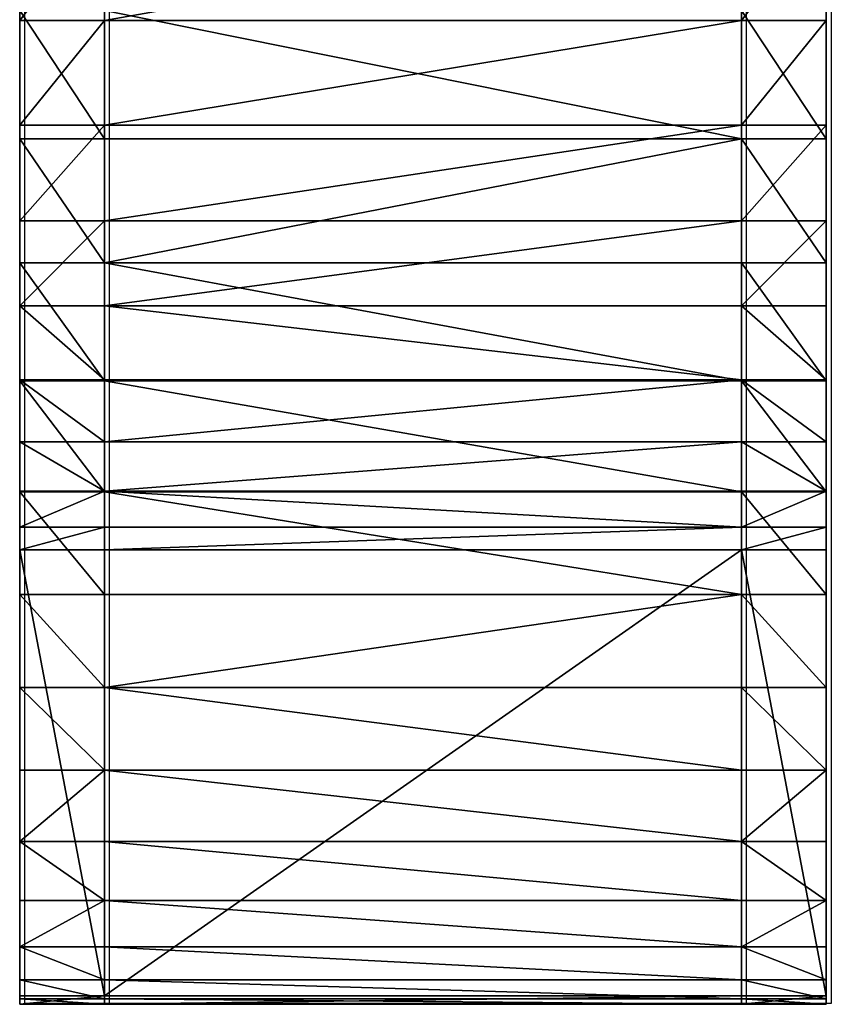
# Model space of a CAD drawing. Units: inches. Extents: x -148 to 228, y -145 to 231.
# Drawn here: x 62 to 64, y 1 to 3 of the extents above; entities that cross this region are included whole.
import ezdxf

# ---------------------------------------------------------------- set-up
doc = ezdxf.new("R2010")
doc.units = ezdxf.units.IN
doc.header["$MEASUREMENT"] = 0
doc.layers.get('0').update_dxf_attribs({"true_color": 0xffffff})
doc.layers.add('strefa', color=40, linetype='Continuous')

# ---------------------------------------------------------------- blocks, each defined once
blk = doc.blocks.new('Group_31')
at = {"color": 140, "true_color": 0x00aaff}
mesh = blk.add_polyface(dxfattribs=at)
corners = [(0.0164, 12.3136), (0, 3), (0, 12), (0.0164, 2.6864), (0.0656, 12.6237), (0.0656, 2.3763), (0.1468, 12.9271), (0.1468, 2.0729), (0.2594, 13.2202), (0.2594, 1.7798), (0.4019, 13.5), (0.4019, 1.5), (0.5729, 1.2366), (0.5729, 13.7634), (0.7706, 14.0074), (0.7706, 0.9926), (0.9926, 0.7706), (0.9926, 14.2294), (1.2366, 14.4271), (1.2366, 0.5729), (1.5, 14.5981), (1.5, 0.4019), (1.7798, 0.2594), (1.7798, 14.7406), (2.0729, 14.8532), (2.0729, 0.1468), (2.3763, 0.0656), (2.3763, 14.9344), (2.6864, 14.9836), (2.6864, 0.0164), (3, 15), (3, 0), (5.4716, 8.0435), (5.6813, 8.55), (6.0151, 8.9849), (12, 15), (5.4, 7.5), (6.45, 9.3187), (6.9565, 9.5284), (7.5, 9.6), (8.0435, 9.5284), (8.55, 9.3187), (8.9849, 8.9849), (9.3187, 8.55), (9.5284, 8.0435), (9.6, 7.5), (6.0151, 6.0151), (12, 0), (5.6813, 6.45), (5.4716, 6.9565), (6.45, 5.6813), (6.9565, 5.4716), (7.5, 5.4), (8.0435, 5.4716), (8.55, 5.6813), (8.9849, 6.0151), (9.3187, 6.45), (9.5284, 6.9565), (12.3136, 14.9836), (12.3136, 0.0164), (12.6237, 14.9344), (12.6237, 0.0656), (12.9271, 0.1468), (12.9271, 14.8532), (13.2202, 0.2594), (13.2202, 14.7406), (13.5, 14.5981), (13.5, 0.4019), (13.7634, 14.4271), (13.7634, 0.5729), (14.0074, 14.2294), (14.0074, 0.7706), (14.2294, 14.0074), (14.2294, 0.9926), (14.4271, 1.2366), (14.4271, 13.7634), (14.5981, 1.5), (14.5981, 13.5), (14.7406, 13.2202), (14.7406, 1.7798), (14.8532, 12.9271), (14.8532, 2.0729), (14.9344, 12.6237), (14.9344, 2.3763), (14.9836, 12.3136), (14.9836, 2.6864), (15, 12), (15, 3)]
mesh.append_faces([[corners[k] for k in face] for face in [(0, 1, 2), (85, 86, 87)]], dxfattribs={"vtx0": -1, "color": 140})
mesh.append_faces([[corners[k] for k in face] for face in [(1, 0, 3), (3, 4, 5), (5, 6, 7), (7, 8, 9), (9, 10, 11), (11, 10, 12), (12, 14, 15), (15, 14, 16), (16, 18, 19), (19, 20, 21), (21, 20, 22), (22, 24, 25), (25, 24, 26), (26, 28, 29), (29, 30, 31), (32, 30, 33), (33, 30, 34), (34, 35, 37), (37, 35, 38), (38, 35, 39), (39, 35, 40), (40, 35, 41), (41, 35, 42), (42, 35, 43), (43, 35, 44), (44, 35, 45), (31, 46, 47), (46, 31, 48), (48, 31, 49), (49, 31, 36), (47, 58, 59), (59, 60, 61), (61, 60, 62), (62, 63, 64), (64, 66, 67), (67, 68, 69), (69, 70, 71), (71, 72, 73), (73, 72, 74), (74, 75, 76), (76, 78, 79), (79, 80, 81), (81, 82, 83), (83, 84, 85)]], dxfattribs={"vtx0": -1, "vtx1": -1, "color": 140})
mesh.append_faces([[corners[k] for k in face] for face in [(31, 30, 32), (47, 45, 35)]], dxfattribs={"vtx0": -1, "vtx1": -1, "vtx2": -1, "color": 140})
mesh.append_faces([[corners[k] for k in face] for face in [(3, 0, 4), (5, 4, 6), (7, 6, 8), (9, 8, 10), (12, 10, 13), (12, 13, 14), (16, 14, 17), (16, 17, 18), (19, 18, 20), (22, 20, 23), (22, 23, 24), (26, 24, 27), (26, 27, 28), (29, 28, 30), (34, 30, 35), (31, 32, 36), (47, 46, 50), (47, 50, 51), (47, 51, 52), (47, 52, 53), (47, 53, 54), (47, 54, 55), (47, 55, 56), (47, 56, 57), (47, 57, 45), (47, 35, 58), (59, 58, 60), (62, 60, 63), (64, 63, 65), (64, 65, 66), (67, 66, 68), (69, 68, 70), (71, 70, 72), (74, 72, 75), (76, 75, 77), (76, 77, 78), (79, 78, 80), (81, 80, 82), (83, 82, 84), (85, 84, 86)]], dxfattribs={"vtx0": -1, "vtx2": -1, "color": 140})
mesh = blk.add_polyface(dxfattribs=at)
corners = [(0, 3, 0.2), (0.0164, 12.3136, 0.2), (0, 12, 0.2), (0.0164, 2.6864, 0.2), (0.0656, 2.3763, 0.2), (0.0656, 12.6237, 0.2), (0.1468, 2.0729, 0.2), (0.1468, 12.9271, 0.2), (0.2594, 13.2202, 0.2), (0.2594, 1.7798, 0.2), (0.4019, 1.5, 0.2), (0.4019, 13.5, 0.2), (0.5729, 1.2366, 0.2), (0.5729, 13.7634, 0.2), (0.7706, 0.9926, 0.2), (0.7706, 14.0074, 0.2), (0.9926, 14.2294, 0.2), (0.9926, 0.7706, 0.2), (1.2366, 0.5729, 0.2), (1.2366, 14.4271, 0.2), (1.5, 0.4019, 0.2), (1.5, 14.5981, 0.2), (1.7798, 14.7406, 0.2), (1.7798, 0.2594, 0.2), (2.0729, 0.1468, 0.2), (2.0729, 14.8532, 0.2), (2.3763, 0.0656, 0.2), (2.3763, 14.9344, 0.2), (2.6864, 0.0164, 0.2), (2.6864, 14.9836, 0.2), (3, 0, 0.2), (3, 15, 0.2), (5.4716, 6.9565, 0.2), (5.6813, 6.45, 0.2), (6.0151, 6.0151, 0.2), (12, 0, 0.2), (5.4, 7.5, 0.2), (6.45, 5.6813, 0.2), (6.9565, 5.4716, 0.2), (7.5, 5.4, 0.2), (8.0435, 5.4716, 0.2), (8.55, 5.6813, 0.2), (8.9849, 6.0151, 0.2), (9.3187, 6.45, 0.2), (9.5284, 6.9565, 0.2), (9.6, 7.5, 0.2), (12, 15, 0.2), (12.3136, 14.9836, 0.2), (12.3136, 0.0164, 0.2), (12.6237, 0.0656, 0.2), (12.6237, 14.9344, 0.2), (12.9271, 0.1468, 0.2), (12.9271, 14.8532, 0.2), (13.2202, 14.7406, 0.2), (13.2202, 0.2594, 0.2), (13.5, 0.4019, 0.2), (13.5, 14.5981, 0.2), (13.7634, 14.4271, 0.2), (13.7634, 0.5729, 0.2), (14.0074, 0.7706, 0.2), (14.0074, 14.2294, 0.2), (14.2294, 0.9926, 0.2), (14.2294, 14.0074, 0.2), (14.4271, 1.2366, 0.2), (14.4271, 13.7634, 0.2), (14.5981, 13.5, 0.2), (14.5981, 1.5, 0.2), (14.7406, 1.7798, 0.2), (14.7406, 13.2202, 0.2), (14.8532, 12.9271, 0.2), (14.8532, 2.0729, 0.2), (14.9344, 12.6237, 0.2), (14.9344, 2.3763, 0.2), (14.9836, 2.6864, 0.2), (14.9836, 12.3136, 0.2), (15, 3, 0.2), (15, 12, 0.2), (6.0151, 8.9849, 0.2), (5.6813, 8.55, 0.2), (5.4716, 8.0435, 0.2), (6.45, 9.3187, 0.2), (6.9565, 9.5284, 0.2), (7.5, 9.6, 0.2), (8.0435, 9.5284, 0.2), (8.55, 9.3187, 0.2), (8.9849, 8.9849, 0.2), (9.3187, 8.55, 0.2), (9.5284, 8.0435, 0.2)]
mesh.append_faces([[corners[k] for k in face] for face in [(0, 1, 2), (74, 75, 76)]], dxfattribs={"vtx0": -1, "color": 140})
mesh.append_faces([[corners[k] for k in face] for face in [(1, 4, 5), (5, 6, 7), (7, 6, 8), (8, 10, 11), (11, 12, 13), (13, 14, 15), (15, 14, 16), (16, 18, 19), (19, 20, 21), (21, 20, 22), (22, 24, 25), (25, 26, 27), (27, 28, 29), (29, 30, 31), (32, 30, 33), (33, 30, 34), (34, 35, 37), (37, 35, 38), (38, 35, 39), (39, 35, 40), (40, 35, 41), (41, 35, 42), (42, 35, 43), (43, 35, 44), (44, 35, 45), (46, 35, 47), (47, 49, 50), (50, 51, 52), (52, 51, 53), (53, 55, 56), (56, 55, 57), (57, 59, 60), (60, 61, 62), (62, 63, 64), (64, 63, 65), (65, 67, 68), (68, 67, 69), (69, 70, 71), (71, 73, 74), (31, 77, 46), (77, 31, 78), (78, 31, 79), (79, 31, 36)]], dxfattribs={"vtx0": -1, "vtx1": -1, "color": 140})
mesh.append_faces([[corners[k] for k in face] for face in [(31, 30, 32), (45, 35, 46)]], dxfattribs={"vtx0": -1, "vtx1": -1, "vtx2": -1, "color": 140})
mesh.append_faces([[corners[k] for k in face] for face in [(1, 0, 3), (1, 3, 4), (5, 4, 6), (8, 6, 9), (8, 9, 10), (11, 10, 12), (13, 12, 14), (16, 14, 17), (16, 17, 18), (19, 18, 20), (22, 20, 23), (22, 23, 24), (25, 24, 26), (27, 26, 28), (29, 28, 30), (34, 30, 35), (31, 32, 36), (47, 35, 48), (47, 48, 49), (50, 49, 51), (53, 51, 54), (53, 54, 55), (57, 55, 58), (57, 58, 59), (60, 59, 61), (62, 61, 63), (65, 63, 66), (65, 66, 67), (69, 67, 70), (71, 70, 72), (71, 72, 73), (74, 73, 75), (46, 77, 80), (46, 80, 81), (46, 81, 82), (46, 82, 83), (46, 83, 84), (46, 84, 85), (46, 85, 86), (46, 86, 87), (46, 87, 45)]], dxfattribs={"vtx0": -1, "vtx2": -1, "color": 140})
mesh = blk.add_polyface(dxfattribs=at)
corners = [(2.3763, 14.9344, 0.2), (2.6864, 14.9836), (2.3763, 14.9344), (2.6864, 14.9836, 0.2)]
mesh.append_faces([[corners[k] for k in face] for face in [(0, 1, 2), (1, 0, 3)]], dxfattribs={"vtx0": -1, "color": 140})
mesh = blk.add_polyface(dxfattribs=at)
corners = [(2.0729, 14.8532, 0.2), (2.3763, 14.9344), (2.0729, 14.8532), (2.3763, 14.9344, 0.2)]
mesh.append_faces([[corners[k] for k in face] for face in [(0, 1, 2), (1, 0, 3)]], dxfattribs={"vtx0": -1, "color": 140})
mesh = blk.add_polyface(dxfattribs=at)
corners = [(1.7798, 14.7406, 0.2), (2.0729, 14.8532), (1.7798, 14.7406), (2.0729, 14.8532, 0.2)]
mesh.append_faces([[corners[k] for k in face] for face in [(0, 1, 2), (1, 0, 3)]], dxfattribs={"vtx0": -1, "color": 140})
mesh = blk.add_polyface(dxfattribs=at)
corners = [(1.5, 14.5981, 0.2), (1.7798, 14.7406), (1.5, 14.5981), (1.7798, 14.7406, 0.2)]
mesh.append_faces([[corners[k] for k in face] for face in [(0, 1, 2), (1, 0, 3)]], dxfattribs={"vtx0": -1, "color": 140})
mesh = blk.add_polyface(dxfattribs=at)
corners = [(1.2366, 14.4271, 0.2), (1.5, 14.5981), (1.2366, 14.4271), (1.5, 14.5981, 0.2)]
mesh.append_faces([[corners[k] for k in face] for face in [(0, 1, 2), (1, 0, 3)]], dxfattribs={"vtx0": -1, "color": 140})
mesh = blk.add_polyface(dxfattribs=at)
corners = [(0.9926, 14.2294, 0.2), (1.2366, 14.4271), (0.9926, 14.2294), (1.2366, 14.4271, 0.2)]
mesh.append_faces([[corners[k] for k in face] for face in [(0, 1, 2), (1, 0, 3)]], dxfattribs={"vtx0": -1, "color": 140})
mesh = blk.add_polyface(dxfattribs=at)
corners = [(0.7706, 14.0074, 0.2), (0.9926, 14.2294), (0.7706, 14.0074), (0.9926, 14.2294, 0.2)]
mesh.append_faces([[corners[k] for k in face] for face in [(0, 1, 2), (1, 0, 3)]], dxfattribs={"vtx0": -1, "color": 140})
mesh = blk.add_polyface(dxfattribs=at)
corners = [(0.7706, 14.0074, 0.2), (0.5729, 13.7634), (0.5729, 13.7634, 0.2), (0.7706, 14.0074)]
mesh.append_faces([[corners[k] for k in face] for face in [(0, 1, 2), (1, 0, 3)]], dxfattribs={"vtx0": -1, "color": 140})
mesh = blk.add_polyface(dxfattribs=at)
corners = [(0.4019, 13.5, 0.2), (0.5729, 13.7634), (0.4019, 13.5), (0.5729, 13.7634, 0.2)]
mesh.append_faces([[corners[k] for k in face] for face in [(0, 1, 2), (1, 0, 3)]], dxfattribs={"vtx0": -1, "color": 140})
mesh = blk.add_polyface(dxfattribs=at)
corners = [(0.4019, 13.5, 0.2), (0.2594, 13.2202), (0.2594, 13.2202, 0.2), (0.4019, 13.5)]
mesh.append_faces([[corners[k] for k in face] for face in [(0, 1, 2), (1, 0, 3)]], dxfattribs={"vtx0": -1, "color": 140})
mesh = blk.add_polyface(dxfattribs=at)
corners = [(0.1468, 12.9271, 0.2), (0.2594, 13.2202), (0.1468, 12.9271), (0.2594, 13.2202, 0.2)]
mesh.append_faces([[corners[k] for k in face] for face in [(0, 1, 2), (1, 0, 3)]], dxfattribs={"vtx0": -1, "color": 140})
mesh = blk.add_polyface(dxfattribs=at)
corners = [(0.0656, 12.6237, 0.2), (0.1468, 12.9271), (0.0656, 12.6237), (0.1468, 12.9271, 0.2)]
mesh.append_faces([[corners[k] for k in face] for face in [(0, 1, 2), (1, 0, 3)]], dxfattribs={"vtx0": -1, "color": 140})
mesh = blk.add_polyface(dxfattribs=at)
corners = [(0.0164, 12.3136, 0.2), (0.0656, 12.6237), (0.0164, 12.3136), (0.0656, 12.6237, 0.2)]
mesh.append_faces([[corners[k] for k in face] for face in [(0, 1, 2), (1, 0, 3)]], dxfattribs={"vtx0": -1, "color": 140})
mesh = blk.add_polyface(dxfattribs=at)
corners = [(0, 12, 0.2), (0.0164, 12.3136), (0, 12), (0.0164, 12.3136, 0.2)]
mesh.append_faces([[corners[k] for k in face] for face in [(0, 1, 2), (1, 0, 3)]], dxfattribs={"vtx0": -1, "color": 140})
mesh = blk.add_polyface(dxfattribs=at)
corners = [(0, 12, 0.2), (0, 3), (0, 3, 0.2), (0, 12)]
mesh.append_faces([[corners[k] for k in face] for face in [(0, 1, 2), (1, 0, 3)]], dxfattribs={"vtx0": -1, "color": 140})
mesh = blk.add_polyface(dxfattribs=at)
corners = [(0.0164, 2.6864, 0.2), (0, 3), (0.0164, 2.6864), (0, 3, 0.2)]
mesh.append_faces([[corners[k] for k in face] for face in [(0, 1, 2), (1, 0, 3)]], dxfattribs={"vtx0": -1, "color": 140})
mesh = blk.add_polyface(dxfattribs=at)
corners = [(0.0656, 2.3763, 0.2), (0.0164, 2.6864), (0.0656, 2.3763), (0.0164, 2.6864, 0.2)]
mesh.append_faces([[corners[k] for k in face] for face in [(0, 1, 2), (1, 0, 3)]], dxfattribs={"vtx0": -1, "color": 140})
mesh = blk.add_polyface(dxfattribs=at)
corners = [(0.0656, 2.3763, 0.2), (0.1468, 2.0729), (0.1468, 2.0729, 0.2), (0.0656, 2.3763)]
mesh.append_faces([[corners[k] for k in face] for face in [(0, 1, 2), (1, 0, 3)]], dxfattribs={"vtx0": -1, "color": 140})
mesh = blk.add_polyface(dxfattribs=at)
corners = [(0.1468, 2.0729, 0.2), (0.2594, 1.7798), (0.2594, 1.7798, 0.2), (0.1468, 2.0729)]
mesh.append_faces([[corners[k] for k in face] for face in [(0, 1, 2), (1, 0, 3)]], dxfattribs={"vtx0": -1, "color": 140})
mesh = blk.add_polyface(dxfattribs=at)
corners = [(0.2594, 1.7798, 0.2), (0.4019, 1.5), (0.4019, 1.5, 0.2), (0.2594, 1.7798)]
mesh.append_faces([[corners[k] for k in face] for face in [(0, 1, 2), (1, 0, 3)]], dxfattribs={"vtx0": -1, "color": 140})
mesh = blk.add_polyface(dxfattribs=at)
corners = [(0.5729, 1.2366, 0.2), (0.4019, 1.5), (0.5729, 1.2366), (0.4019, 1.5, 0.2)]
mesh.append_faces([[corners[k] for k in face] for face in [(0, 1, 2), (1, 0, 3)]], dxfattribs={"vtx0": -1, "color": 140})
mesh = blk.add_polyface(dxfattribs=at)
corners = [(0.7706, 0.9926, 0.2), (0.5729, 1.2366), (0.7706, 0.9926), (0.5729, 1.2366, 0.2)]
mesh.append_faces([[corners[k] for k in face] for face in [(0, 1, 2), (1, 0, 3)]], dxfattribs={"vtx0": -1, "color": 140})
mesh = blk.add_polyface(dxfattribs=at)
corners = [(0.9926, 0.7706, 0.2), (0.7706, 0.9926), (0.9926, 0.7706), (0.7706, 0.9926, 0.2)]
mesh.append_faces([[corners[k] for k in face] for face in [(0, 1, 2), (1, 0, 3)]], dxfattribs={"vtx0": -1, "color": 140})
mesh = blk.add_polyface(dxfattribs=at)
corners = [(1.2366, 0.5729, 0.2), (0.9926, 0.7706), (1.2366, 0.5729), (0.9926, 0.7706, 0.2)]
mesh.append_faces([[corners[k] for k in face] for face in [(0, 1, 2), (1, 0, 3)]], dxfattribs={"vtx0": -1, "color": 140})
blk = doc.blocks.new('Group_10')
at = {"color": 7, "true_color": 0xffffff}
mesh = blk.add_polyface(dxfattribs=at)
corners = [(0.0164, 12.3136), (0, 3), (0, 12), (0.0164, 2.6864), (0.0656, 12.6237), (0.0656, 2.3763), (0.1468, 12.9271), (0.1468, 2.0729), (0.2594, 13.2202), (0.2594, 1.7798), (0.4019, 13.5), (0.4019, 1.5), (0.5729, 1.2366), (0.5729, 13.7634), (0.7706, 0.9926), (0.7706, 14.0074), (0.9926, 14.2294), (0.9926, 0.7706), (1.2366, 14.4271), (1.2366, 0.5729), (1.5, 0.4019), (1.5, 14.5981), (1.7798, 0.2594), (1.7798, 14.7406), (2.0729, 14.8532), (2.0729, 0.1468), (2.3763, 14.9344), (2.3763, 0.0656), (2.6864, 14.9836), (2.6864, 0.0164), (3, 15), (3, 0), (5.4716, 8.0435), (5.6813, 8.55), (6.0151, 8.9849), (12, 15), (5.4, 7.5), (6.45, 9.3187), (6.9565, 9.5284), (7.5, 9.6), (8.0435, 9.5284), (8.55, 9.3187), (8.9849, 8.9849), (9.3187, 8.55), (9.5284, 8.0435), (9.6, 7.5), (12, 0), (12.3136, 0.0164), (12.3136, 14.9836), (12.6237, 0.0656), (12.6237, 14.9344), (12.9271, 0.1468), (12.9271, 14.8532), (13.2202, 0.2594), (13.2202, 14.7406), (13.5, 14.5981), (13.5, 0.4019), (13.7634, 0.5729), (13.7634, 14.4271), (14.0074, 0.7706), (14.0074, 14.2294), (14.2294, 14.0074), (14.2294, 0.9926), (14.4271, 13.7634), (14.4271, 1.2366), (14.5981, 1.5), (14.5981, 13.5), (14.7406, 13.2202), (14.7406, 1.7798), (14.8532, 12.9271), (14.8532, 2.0729), (14.9344, 12.6237), (14.9344, 2.3763), (14.9836, 12.3136), (14.9836, 2.6864), (15, 12), (15, 3), (6.0151, 6.0151), (5.6813, 6.45), (5.4716, 6.9565), (6.45, 5.6813), (6.9565, 5.4716), (7.5, 5.4), (8.0435, 5.4716), (8.55, 5.6813), (8.9849, 6.0151), (9.3187, 6.45), (9.5284, 6.9565)]
mesh.append_faces([[corners[k] for k in face] for face in [(0, 1, 2), (74, 75, 76)]], dxfattribs={"vtx0": -1, "color": 7})
mesh.append_faces([[corners[k] for k in face] for face in [(1, 0, 3), (3, 4, 5), (5, 6, 7), (7, 8, 9), (9, 10, 11), (11, 10, 12), (12, 13, 14), (14, 16, 17), (17, 18, 19), (19, 18, 20), (20, 21, 22), (22, 24, 25), (25, 26, 27), (27, 28, 29), (29, 30, 31), (32, 30, 33), (33, 30, 34), (34, 35, 37), (37, 35, 38), (38, 35, 39), (39, 35, 40), (40, 35, 41), (41, 35, 42), (42, 35, 43), (43, 35, 44), (44, 35, 45), (46, 35, 47), (47, 48, 49), (49, 50, 51), (51, 52, 53), (53, 55, 56), (56, 55, 57), (57, 58, 59), (59, 61, 62), (62, 63, 64), (64, 63, 65), (65, 67, 68), (68, 69, 70), (70, 71, 72), (72, 73, 74), (31, 77, 46), (77, 31, 78), (78, 31, 79), (79, 31, 36)]], dxfattribs={"vtx0": -1, "vtx1": -1, "color": 7})
mesh.append_faces([[corners[k] for k in face] for face in [(31, 30, 32), (45, 35, 46)]], dxfattribs={"vtx0": -1, "vtx1": -1, "vtx2": -1, "color": 7})
mesh.append_faces([[corners[k] for k in face] for face in [(3, 0, 4), (5, 4, 6), (7, 6, 8), (9, 8, 10), (12, 10, 13), (14, 13, 15), (14, 15, 16), (17, 16, 18), (20, 18, 21), (22, 21, 23), (22, 23, 24), (25, 24, 26), (27, 26, 28), (29, 28, 30), (34, 30, 35), (31, 32, 36), (47, 35, 48), (49, 48, 50), (51, 50, 52), (53, 52, 54), (53, 54, 55), (57, 55, 58), (59, 58, 60), (59, 60, 61), (62, 61, 63), (65, 63, 66), (65, 66, 67), (68, 67, 69), (70, 69, 71), (72, 71, 73), (74, 73, 75), (46, 77, 80), (46, 80, 81), (46, 81, 82), (46, 82, 83), (46, 83, 84), (46, 84, 85), (46, 85, 86), (46, 86, 87), (46, 87, 45)]], dxfattribs={"vtx0": -1, "vtx2": -1, "color": 7})
mesh = blk.add_polyface(dxfattribs=at)
corners = [(0, 3, 1.5), (0.0164, 12.3136, 1.5), (0, 12, 1.5), (0.0164, 2.6864, 1.5), (0.0656, 2.3763, 1.5), (0.0656, 12.6237, 1.5), (0.1468, 2.0729, 1.5), (0.1468, 12.9271, 1.5), (0.2594, 1.7798, 1.5), (0.2594, 13.2202, 1.5), (0.4019, 1.5, 1.5), (0.4019, 13.5, 1.5), (0.5729, 1.2366, 1.5), (0.5729, 13.7634, 1.5), (0.7706, 0.9926, 1.5), (0.7706, 14.0074, 1.5), (0.9926, 14.2294, 1.5), (0.9926, 0.7706, 1.5), (1.2366, 0.5729, 1.5), (1.2366, 14.4271, 1.5), (1.5, 0.4019, 1.5), (1.5, 14.5981, 1.5), (1.7798, 0.2594, 1.5), (1.7798, 14.7406, 1.5), (2.0729, 14.8532, 1.5), (2.0729, 0.1468, 1.5), (2.3763, 0.0656, 1.5), (2.3763, 14.9344, 1.5), (2.6864, 14.9836, 1.5), (2.6864, 0.0164, 1.5), (3, 0, 1.5), (3, 15, 1.5), (5.4716, 6.9565, 1.5), (5.6813, 6.45, 1.5), (6.0151, 6.0151, 1.5), (12, 0, 1.5), (5.4, 7.5, 1.5), (6.45, 5.6813, 1.5), (6.9565, 5.4716, 1.5), (7.5, 5.4, 1.5), (8.0435, 5.4716, 1.5), (8.55, 5.6813, 1.5), (8.9849, 6.0151, 1.5), (9.3187, 6.45, 1.5), (9.5284, 6.9565, 1.5), (9.6, 7.5, 1.5), (6.0151, 8.9849, 1.5), (12, 15, 1.5), (5.6813, 8.55, 1.5), (5.4716, 8.0435, 1.5), (6.45, 9.3187, 1.5), (6.9565, 9.5284, 1.5), (7.5, 9.6, 1.5), (8.0435, 9.5284, 1.5), (8.55, 9.3187, 1.5), (8.9849, 8.9849, 1.5), (9.3187, 8.55, 1.5), (9.5284, 8.0435, 1.5), (12.3136, 0.0164, 1.5), (12.3136, 14.9836, 1.5), (12.6237, 0.0656, 1.5), (12.6237, 14.9344, 1.5), (12.9271, 0.1468, 1.5), (12.9271, 14.8532, 1.5), (13.2202, 0.2594, 1.5), (13.2202, 14.7406, 1.5), (13.5, 0.4019, 1.5), (13.5, 14.5981, 1.5), (13.7634, 0.5729, 1.5), (13.7634, 14.4271, 1.5), (14.0074, 14.2294, 1.5), (14.0074, 0.7706, 1.5), (14.2294, 0.9926, 1.5), (14.2294, 14.0074, 1.5), (14.4271, 1.2366, 1.5), (14.4271, 13.7634, 1.5), (14.5981, 1.5, 1.5), (14.5981, 13.5, 1.5), (14.7406, 1.7798, 1.5), (14.7406, 13.2202, 1.5), (14.8532, 12.9271, 1.5), (14.8532, 2.0729, 1.5), (14.9344, 12.6237, 1.5), (14.9344, 2.3763, 1.5), (14.9836, 2.6864, 1.5), (14.9836, 12.3136, 1.5), (15, 3, 1.5), (15, 12, 1.5)]
mesh.append_faces([[corners[k] for k in face] for face in [(0, 1, 2), (85, 86, 87)]], dxfattribs={"vtx0": -1, "color": 7})
mesh.append_faces([[corners[k] for k in face] for face in [(1, 4, 5), (5, 6, 7), (7, 8, 9), (9, 10, 11), (11, 12, 13), (13, 14, 15), (15, 14, 16), (16, 18, 19), (19, 20, 21), (21, 22, 23), (23, 22, 24), (24, 26, 27), (27, 26, 28), (28, 30, 31), (32, 30, 33), (33, 30, 34), (34, 35, 37), (37, 35, 38), (38, 35, 39), (39, 35, 40), (40, 35, 41), (41, 35, 42), (42, 35, 43), (43, 35, 44), (44, 35, 45), (31, 46, 47), (46, 31, 48), (48, 31, 49), (49, 31, 36), (47, 58, 59), (59, 60, 61), (61, 62, 63), (63, 64, 65), (65, 66, 67), (67, 68, 69), (69, 68, 70), (70, 72, 73), (73, 74, 75), (75, 76, 77), (77, 78, 79), (79, 78, 80), (80, 81, 82), (82, 84, 85)]], dxfattribs={"vtx0": -1, "vtx1": -1, "color": 7})
mesh.append_faces([[corners[k] for k in face] for face in [(31, 30, 32), (47, 45, 35)]], dxfattribs={"vtx0": -1, "vtx1": -1, "vtx2": -1, "color": 7})
mesh.append_faces([[corners[k] for k in face] for face in [(1, 0, 3), (1, 3, 4), (5, 4, 6), (7, 6, 8), (9, 8, 10), (11, 10, 12), (13, 12, 14), (16, 14, 17), (16, 17, 18), (19, 18, 20), (21, 20, 22), (24, 22, 25), (24, 25, 26), (28, 26, 29), (28, 29, 30), (34, 30, 35), (31, 32, 36), (47, 46, 50), (47, 50, 51), (47, 51, 52), (47, 52, 53), (47, 53, 54), (47, 54, 55), (47, 55, 56), (47, 56, 57), (47, 57, 45), (47, 35, 58), (59, 58, 60), (61, 60, 62), (63, 62, 64), (65, 64, 66), (67, 66, 68), (70, 68, 71), (70, 71, 72), (73, 72, 74), (75, 74, 76), (77, 76, 78), (80, 78, 81), (82, 81, 83), (82, 83, 84), (85, 84, 86)]], dxfattribs={"vtx0": -1, "vtx2": -1, "color": 7})
mesh = blk.add_polyface(dxfattribs=at)
corners = [(2.3763, 14.9344, 1.5), (2.6864, 14.9836), (2.3763, 14.9344), (2.6864, 14.9836, 1.5)]
mesh.append_faces([[corners[k] for k in face] for face in [(0, 1, 2), (1, 0, 3)]], dxfattribs={"vtx0": -1, "color": 7})
mesh = blk.add_polyface(dxfattribs=at)
corners = [(2.0729, 14.8532), (2.3763, 14.9344, 1.5), (2.3763, 14.9344), (2.0729, 14.8532, 1.5)]
mesh.append_faces([[corners[k] for k in face] for face in [(0, 1, 2), (1, 0, 3)]], dxfattribs={"vtx0": -1, "color": 7})
mesh = blk.add_polyface(dxfattribs=at)
corners = [(1.7798, 14.7406, 1.5), (2.0729, 14.8532), (1.7798, 14.7406), (2.0729, 14.8532, 1.5)]
mesh.append_faces([[corners[k] for k in face] for face in [(0, 1, 2), (1, 0, 3)]], dxfattribs={"vtx0": -1, "color": 7})
mesh = blk.add_polyface(dxfattribs=at)
corners = [(1.5, 14.5981, 1.5), (1.7798, 14.7406), (1.5, 14.5981), (1.7798, 14.7406, 1.5)]
mesh.append_faces([[corners[k] for k in face] for face in [(0, 1, 2), (1, 0, 3)]], dxfattribs={"vtx0": -1, "color": 7})
mesh = blk.add_polyface(dxfattribs=at)
corners = [(1.2366, 14.4271, 1.5), (1.5, 14.5981), (1.2366, 14.4271), (1.5, 14.5981, 1.5)]
mesh.append_faces([[corners[k] for k in face] for face in [(0, 1, 2), (1, 0, 3)]], dxfattribs={"vtx0": -1, "color": 7})
mesh = blk.add_polyface(dxfattribs=at)
corners = [(0.9926, 14.2294), (1.2366, 14.4271, 1.5), (1.2366, 14.4271), (0.9926, 14.2294, 1.5)]
mesh.append_faces([[corners[k] for k in face] for face in [(0, 1, 2), (1, 0, 3)]], dxfattribs={"vtx0": -1, "color": 7})
mesh = blk.add_polyface(dxfattribs=at)
corners = [(0.7706, 14.0074, 1.5), (0.9926, 14.2294), (0.7706, 14.0074), (0.9926, 14.2294, 1.5)]
mesh.append_faces([[corners[k] for k in face] for face in [(0, 1, 2), (1, 0, 3)]], dxfattribs={"vtx0": -1, "color": 7})
mesh = blk.add_polyface(dxfattribs=at)
corners = [(0.5729, 13.7634, 1.5), (0.7706, 14.0074), (0.5729, 13.7634), (0.7706, 14.0074, 1.5)]
mesh.append_faces([[corners[k] for k in face] for face in [(0, 1, 2), (1, 0, 3)]], dxfattribs={"vtx0": -1, "color": 7})
mesh = blk.add_polyface(dxfattribs=at)
corners = [(0.4019, 13.5, 1.5), (0.5729, 13.7634), (0.4019, 13.5), (0.5729, 13.7634, 1.5)]
mesh.append_faces([[corners[k] for k in face] for face in [(0, 1, 2), (1, 0, 3)]], dxfattribs={"vtx0": -1, "color": 7})
mesh = blk.add_polyface(dxfattribs=at)
corners = [(0.2594, 13.2202, 1.5), (0.4019, 13.5), (0.2594, 13.2202), (0.4019, 13.5, 1.5)]
mesh.append_faces([[corners[k] for k in face] for face in [(0, 1, 2), (1, 0, 3)]], dxfattribs={"vtx0": -1, "color": 7})
mesh = blk.add_polyface(dxfattribs=at)
corners = [(0.1468, 12.9271, 1.5), (0.2594, 13.2202), (0.1468, 12.9271), (0.2594, 13.2202, 1.5)]
mesh.append_faces([[corners[k] for k in face] for face in [(0, 1, 2), (1, 0, 3)]], dxfattribs={"vtx0": -1, "color": 7})
mesh = blk.add_polyface(dxfattribs=at)
corners = [(0.0656, 12.6237, 1.5), (0.1468, 12.9271), (0.0656, 12.6237), (0.1468, 12.9271, 1.5)]
mesh.append_faces([[corners[k] for k in face] for face in [(0, 1, 2), (1, 0, 3)]], dxfattribs={"vtx0": -1, "color": 7})
mesh = blk.add_polyface(dxfattribs=at)
corners = [(0.0164, 12.3136, 1.5), (0.0656, 12.6237), (0.0164, 12.3136), (0.0656, 12.6237, 1.5)]
mesh.append_faces([[corners[k] for k in face] for face in [(0, 1, 2), (1, 0, 3)]], dxfattribs={"vtx0": -1, "color": 7})
mesh = blk.add_polyface(dxfattribs=at)
corners = [(0, 12, 1.5), (0.0164, 12.3136), (0, 12), (0.0164, 12.3136, 1.5)]
mesh.append_faces([[corners[k] for k in face] for face in [(0, 1, 2), (1, 0, 3)]], dxfattribs={"vtx0": -1, "color": 7})
mesh = blk.add_polyface(dxfattribs=at)
corners = [(0, 3, 1.5), (0, 12), (0, 3), (0, 12, 1.5)]
mesh.append_faces([[corners[k] for k in face] for face in [(0, 1, 2), (1, 0, 3)]], dxfattribs={"vtx0": -1, "color": 7})
mesh = blk.add_polyface(dxfattribs=at)
corners = [(0.0164, 2.6864, 1.5), (0, 3), (0.0164, 2.6864), (0, 3, 1.5)]
mesh.append_faces([[corners[k] for k in face] for face in [(0, 1, 2), (1, 0, 3)]], dxfattribs={"vtx0": -1, "color": 7})
mesh = blk.add_polyface(dxfattribs=at)
corners = [(0.0164, 2.6864, 1.5), (0.0656, 2.3763), (0.0656, 2.3763, 1.5), (0.0164, 2.6864)]
mesh.append_faces([[corners[k] for k in face] for face in [(0, 1, 2), (1, 0, 3)]], dxfattribs={"vtx0": -1, "color": 7})
mesh = blk.add_polyface(dxfattribs=at)
corners = [(0.1468, 2.0729, 1.5), (0.0656, 2.3763), (0.1468, 2.0729), (0.0656, 2.3763, 1.5)]
mesh.append_faces([[corners[k] for k in face] for face in [(0, 1, 2), (1, 0, 3)]], dxfattribs={"vtx0": -1, "color": 7})
mesh = blk.add_polyface(dxfattribs=at)
corners = [(0.2594, 1.7798, 1.5), (0.1468, 2.0729), (0.2594, 1.7798), (0.1468, 2.0729, 1.5)]
mesh.append_faces([[corners[k] for k in face] for face in [(0, 1, 2), (1, 0, 3)]], dxfattribs={"vtx0": -1, "color": 7})
mesh = blk.add_polyface(dxfattribs=at)
corners = [(0.2594, 1.7798, 1.5), (0.4019, 1.5), (0.4019, 1.5, 1.5), (0.2594, 1.7798)]
mesh.append_faces([[corners[k] for k in face] for face in [(0, 1, 2), (1, 0, 3)]], dxfattribs={"vtx0": -1, "color": 7})
mesh = blk.add_polyface(dxfattribs=at)
corners = [(0.5729, 1.2366, 1.5), (0.4019, 1.5), (0.5729, 1.2366), (0.4019, 1.5, 1.5)]
mesh.append_faces([[corners[k] for k in face] for face in [(0, 1, 2), (1, 0, 3)]], dxfattribs={"vtx0": -1, "color": 7})
mesh = blk.add_polyface(dxfattribs=at)
corners = [(0.7706, 0.9926, 1.5), (0.5729, 1.2366), (0.7706, 0.9926), (0.5729, 1.2366, 1.5)]
mesh.append_faces([[corners[k] for k in face] for face in [(0, 1, 2), (1, 0, 3)]], dxfattribs={"vtx0": -1, "color": 7})
mesh = blk.add_polyface(dxfattribs=at)
corners = [(0.9926, 0.7706, 1.5), (0.7706, 0.9926), (0.9926, 0.7706), (0.7706, 0.9926, 1.5)]
mesh.append_faces([[corners[k] for k in face] for face in [(0, 1, 2), (1, 0, 3)]], dxfattribs={"vtx0": -1, "color": 7})
mesh = blk.add_polyface(dxfattribs=at)
corners = [(1.2366, 0.5729, 1.5), (0.9926, 0.7706), (1.2366, 0.5729), (0.9926, 0.7706, 1.5)]
mesh.append_faces([[corners[k] for k in face] for face in [(0, 1, 2), (1, 0, 3)]], dxfattribs={"vtx0": -1, "color": 7})
blk = doc.blocks.new('0121-2d')
at = {"layer": 'strefa'}
for p, q in [((114.6289, -74.5702), (114.6289, -58.5821)), ((116.1289, -74.5702), (116.1289, -58.5821)), ((114.4289, -74.5702), (114.4289, -67.5565)), ((116.3289, -67.5565), (116.3289, -74.5702)), ((114.6289, -74.5702), (114.4289, -74.5702)), ((116.1289, -74.5702), (114.6289, -74.5702)), ((116.3289, -74.5702), (116.1289, -74.5702))]:
    blk.add_line(p, q, dxfattribs=at)

msp = doc.modelspace()

# ---------------------------------------------------------------- block references
msp.add_blockref('0121-2d', (-52.721, 75.1033))
at = {"extrusion": (1, -7.88861e-31, 5.34295e-14), "rotation": 6.69999999999963}
for name, p in [('Group_31', (1.9517, 60.3781, 61.6961)), ('Group_10', (1.9517, 60.3781, 61.8961)), ('Group_31', (1.9517, 60.3781, 63.3961))]:
    msp.add_blockref(name, p, dxfattribs=at)

doc.saveas('drawing.dxf')
